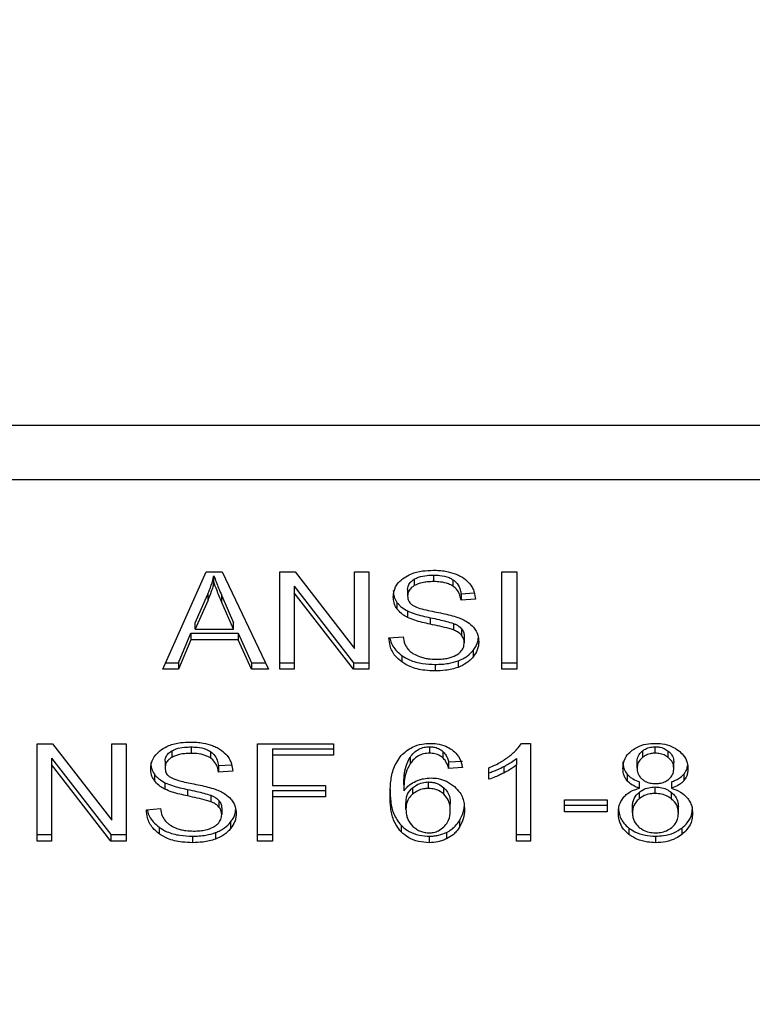
# Model space of a CAD drawing. Extents: x 0.4 to 10.6, y 0.4 to 8.1.
# Drawn here: x 8 to 8, y 6.6 to 6.7 of the extents above; entities that cross this region are included whole.
import ezdxf

# ---------------------------------------------------------------- set-up
doc = ezdxf.new("R2010")
doc.units = 0
doc.linetypes.add('SLD-SOLID', pattern=[0])
doc.layers.get('0').update_dxf_attribs({"linetype": 'CONTINUOUS'})
doc.styles.add('SLDTEXTSTYLE0', font='TXT', dxfattribs={"width": 0.75})
doc.dimstyles.new('SLDDIMSTYLE1', dxfattribs={"dimtxt": 0.125, "dimasz": 0.13, "dimexe": 0, "dimexo": 0.0625, "dimgap": 0.03125, "dimtad": 0, "dimtih": 1, "dimtoh": 1, "dimdec": 1, "dimlfac": 15, "dimrnd": 1e-09, "dimzin": 12, "dimtxsty": 'SLDTEXTSTYLE0', "dimsah": 1, "dimcen": 0.09, "dimazin": 3, "dimtfac": 1, "dimtdec": 1, "dimtofl": 0, "dimtmove": 0, "dimatfit": 3, "dimtolj": 1, "dimtzin": 12})

# ---------------------------------------------------------------- blocks, each defined once
blk = doc.blocks.new('_D_9')
at = {"color": 7, "linetype": 'SLD-SOLID'}
for p, q in [((6.79135, 6.909072), (6.79135, 7.571308)), ((8.912422, 5.972885), (8.912422, 7.571308)), ((6.79135, 7.446308), (7.571739, 7.446308)), ((8.912422, 7.446308), (7.895003, 7.446308))]:
    blk.add_line(p, q, dxfattribs=at)
for points in [[(6.79135, 7.446308), (6.92135, 7.426308), (6.92135, 7.466308)], [(8.912422, 7.446308), (8.782422, 7.466308), (8.782422, 7.426308)]]:
    blk.add_solid(points, dxfattribs=at)
at = {"color": 7, "linetype": 'SLD-SOLID', "insert": (7.571739, 7.508223), "char_height": 0.125, "attachment_point": 1, "style": 'SLDTEXTSTYLE0'}
blk.add_mtext('31.8', dxfattribs=at)

msp = doc.modelspace()

# ---------------------------------------------------------------- linework, layer by layer
at = {"color": 7, "linetype": 'SLD-SOLID'}
for p, q in [((8.022182, 6.63894), (7.975216, 6.63894)), ((7.975068, 6.635844), (8.02233, 6.635844)), ((7.986877, 6.624982), (7.989364, 6.630549)), ((7.989364, 6.630549), (7.990277, 6.630549)), ((7.990277, 6.630549), (7.992925, 6.624982)), ((7.993575, 6.630549), (7.99445, 6.630549)), ((7.993575, 6.624982), (7.993575, 6.630549)), ((7.99445, 6.630549), (7.997845, 6.626167)), ((7.997845, 6.630549), (7.998661, 6.630549)), ((7.997845, 6.626167), (7.997845, 6.630549)), ((7.998661, 6.630549), (7.998661, 6.624982)), ((8.002378, 6.63037), (8.002378, 6.629999)), ((8.006288, 6.630549), (8.007142, 6.630549)), ((8.006288, 6.624982), (8.006288, 6.630549)), ((8.007142, 6.630549), (8.007142, 6.624982)), ((7.989799, 6.629965), (7.989799, 6.630336)), ((8.001271, 6.630139), (8.001271, 6.629768)), ((8.003485, 6.630108), (8.003485, 6.629737)), ((7.988725, 6.627639), (7.989445, 6.629272)), ((7.989445, 6.629272), (7.989445, 6.628901)), ((7.994397, 6.629732), (7.997786, 6.625353)), ((7.994397, 6.629732), (7.994397, 6.629361)), ((7.997786, 6.624982), (7.994397, 6.629361)), ((7.994397, 6.629361), (7.994397, 6.624982)), ((8.00089, 6.629546), (8.00089, 6.629175)), ((8.003947, 6.629303), (8.004705, 6.629352)), ((8.003947, 6.629303), (8.003947, 6.628931)), ((7.989445, 6.628901), (7.988725, 6.627268)), ((7.990256, 6.629181), (7.990927, 6.627639)), ((7.990256, 6.62881), (7.990256, 6.629181)), ((7.990927, 6.627268), (7.990256, 6.62881)), ((8.000281, 6.628808), (8.000281, 6.628437)), ((8.004768, 6.628985), (8.003947, 6.628931)), ((8.000885, 6.628319), (8.000885, 6.627948)), ((7.988725, 6.627268), (7.988725, 6.627639)), ((7.990927, 6.627268), (7.990927, 6.627639)), ((8.002185, 6.627931), (8.002185, 6.62756)), ((8.003516, 6.6276), (8.003516, 6.627229)), ((7.987774, 6.625353), (7.988478, 6.627039)), ((7.988478, 6.627039), (7.991196, 6.627039)), ((7.988478, 6.627039), (7.988478, 6.626668)), ((7.988725, 6.627268), (7.990927, 6.627268)), ((7.991196, 6.627039), (7.991942, 6.625353)), ((7.991196, 6.627039), (7.991196, 6.626668)), ((8.003979, 6.627297), (8.003979, 6.626926)), ((7.988478, 6.626668), (7.987774, 6.624982)), ((7.991196, 6.626668), (7.988478, 6.626668)), ((7.991942, 6.624982), (7.991196, 6.626668)), ((7.999822, 6.626774), (8.000627, 6.626835)), ((8.004135, 6.626868), (8.004135, 6.626497)), ((8.004643, 6.62606), (8.004643, 6.625689)), ((7.987043, 6.625353), (7.987774, 6.625353)), ((7.987774, 6.625353), (7.987774, 6.624982)), ((7.991942, 6.625353), (7.992749, 6.625353)), ((7.991942, 6.625353), (7.991942, 6.624982)), ((7.993575, 6.625353), (7.994397, 6.625353)), ((7.997786, 6.625353), (7.998661, 6.625353)), ((7.997786, 6.625353), (7.997786, 6.624982)), ((8.000556, 6.625766), (8.000556, 6.625395)), ((8.003779, 6.625461), (8.003779, 6.625089)), ((8.006288, 6.625353), (8.007142, 6.625353)), ((7.987774, 6.624982), (7.986877, 6.624982)), ((7.992925, 6.624982), (7.991942, 6.624982)), ((7.994397, 6.624982), (7.993575, 6.624982)), ((7.998661, 6.624982), (7.997786, 6.624982)), ((8.002469, 6.625258), (8.002469, 6.624887)), ((8.007142, 6.624982), (8.006288, 6.624982)), ((7.979685, 6.620713), (7.980561, 6.620713)), ((7.979685, 6.615145), (7.979685, 6.620713)), ((7.980561, 6.620713), (7.983955, 6.61633)), ((7.983955, 6.620713), (7.984772, 6.620713)), ((7.983955, 6.61633), (7.983955, 6.620713)), ((7.984772, 6.620713), (7.984772, 6.615145)), ((7.987381, 6.620303), (7.987381, 6.619932)), ((7.988489, 6.620533), (7.988489, 6.620162)), ((7.989595, 6.620271), (7.989595, 6.6199)), ((7.992297, 6.620713), (7.996653, 6.620713)), ((7.992297, 6.615145), (7.992297, 6.620713)), ((7.993151, 6.620427), (7.996653, 6.620427)), ((7.993151, 6.620427), (7.993151, 6.620056)), ((7.996653, 6.620713), (7.996653, 6.620056)), ((8.002142, 6.620545), (8.002142, 6.620174)), ((8.002903, 6.620278), (8.002903, 6.619907)), ((8.007406, 6.620736), (8.007921, 6.620736)), ((8.007921, 6.620736), (8.007921, 6.615145)), ((8.014336, 6.620301), (8.014336, 6.61993)), ((8.01507, 6.620174), (8.01507, 6.620545)), ((8.015813, 6.619924), (8.015813, 6.620295)), ((7.980507, 6.619895), (7.983896, 6.615516)), ((7.980507, 6.619895), (7.980507, 6.619524)), ((7.987001, 6.619709), (7.987001, 6.619338)), ((7.993151, 6.620056), (7.993151, 6.618332)), ((7.996653, 6.620056), (7.993151, 6.620056)), ((8.001033, 6.619936), (8.001033, 6.619565)), ((8.003238, 6.619671), (8.004027, 6.619725)), ((8.003238, 6.619671), (8.003238, 6.6193)), ((8.007126, 6.619873), (8.007126, 6.619501)), ((8.014028, 6.619323), (8.014028, 6.619694)), ((8.016128, 6.619285), (8.016128, 6.619656)), ((7.983896, 6.615145), (7.980507, 6.619524)), ((7.980507, 6.619524), (7.980507, 6.615145)), ((7.990057, 6.619466), (7.990815, 6.619515)), ((7.990057, 6.619466), (7.990057, 6.619095)), ((7.990879, 6.619148), (7.990057, 6.619095)), ((8.004027, 6.619353), (8.003238, 6.6193)), ((8.005542, 6.618677), (8.005542, 6.619338)), ((8.006389, 6.619406), (8.006389, 6.619035)), ((8.007126, 6.615145), (8.007126, 6.619501)), ((7.986392, 6.618972), (7.986392, 6.618601)), ((8.002077, 6.618153), (8.002077, 6.618524)), ((8.01346, 6.618969), (8.01346, 6.618598)), ((8.014173, 6.618165), (8.014173, 6.618536)), ((8.015989, 6.618536), (8.015989, 6.618165)), ((8.016701, 6.61897), (8.016701, 6.618598)), ((7.986995, 6.618483), (7.986995, 6.618111)), ((7.988295, 6.618095), (7.988295, 6.617724)), ((7.993151, 6.618332), (7.99618, 6.618332)), ((7.993151, 6.618046), (7.99618, 6.618046)), ((7.993151, 6.618046), (7.993151, 6.617675)), ((7.99618, 6.618332), (7.99618, 6.617675)), ((8.00067, 6.618388), (8.00067, 6.618016)), ((8.001175, 6.618198), (8.001175, 6.617827)), ((8.002966, 6.617825), (8.002966, 6.618196)), ((8.015059, 6.617868), (8.015059, 6.61824)), ((7.989626, 6.617763), (7.989626, 6.617392)), ((7.990089, 6.617461), (7.990089, 6.61709)), ((7.99618, 6.617675), (7.993151, 6.617675)), ((7.993151, 6.617675), (7.993151, 6.615145)), ((8.009876, 6.617504), (8.012309, 6.617504)), ((8.009876, 6.616816), (8.009876, 6.617504)), ((8.012309, 6.617504), (8.012309, 6.616816)), ((8.014142, 6.617927), (8.014142, 6.617556)), ((8.015998, 6.617552), (8.015998, 6.617923)), ((7.985932, 6.616938), (7.986738, 6.616999)), ((7.990245, 6.617032), (7.990245, 6.616661)), ((8.000794, 6.616949), (8.000794, 6.61732)), ((8.003334, 6.616908), (8.003334, 6.617279)), ((8.009876, 6.617188), (8.012309, 6.617188)), ((8.012309, 6.616816), (8.009876, 6.616816)), ((8.013765, 6.616752), (8.013765, 6.617123)), ((8.016391, 6.616729), (8.016391, 6.6171)), ((8.003855, 6.616306), (8.003855, 6.615935)), ((7.986666, 6.615929), (7.986666, 6.615558)), ((7.990753, 6.616224), (7.990753, 6.615853)), ((8.000511, 6.616043), (8.000511, 6.615672)), ((8.013559, 6.615888), (8.013559, 6.615517)), ((8.016592, 6.615888), (8.016592, 6.615517)), ((7.979685, 6.615516), (7.980507, 6.615516)), ((7.980507, 6.615145), (7.979685, 6.615145)), ((7.983896, 6.615516), (7.984772, 6.615516)), ((7.983896, 6.615516), (7.983896, 6.615145)), ((7.984772, 6.615145), (7.983896, 6.615145)), ((7.98858, 6.615422), (7.98858, 6.61505)), ((7.989889, 6.615624), (7.989889, 6.615253)), ((7.992297, 6.615516), (7.993151, 6.615516)), ((7.993151, 6.615145), (7.992297, 6.615145)), ((8.002126, 6.615422), (8.002126, 6.61505)), ((8.003119, 6.615638), (8.003119, 6.615267)), ((8.007126, 6.615516), (8.007921, 6.615516)), ((8.007921, 6.615145), (8.007126, 6.615145)), ((8.015081, 6.615422), (8.015081, 6.61505))]:
    msp.add_line(p, q, dxfattribs=at)
for points, knots in [([(8.000686, 6.630219), (8.000813, 6.630295), (8.001121, 6.630479), (8.001709, 6.630625), (8.002149, 6.630641), (8.002351, 6.630648)], [0, 0, 0, 0, 0.2727388, 0.6647746, 1, 1, 1, 1]), ([(8.001271, 6.630139), (8.001351, 6.63018), (8.001571, 6.630289), (8.001961, 6.630359), (8.002254, 6.630367), (8.002378, 6.63037)], [0, 0, 0, 0, 0.251305, 0.682422, 1, 1, 1, 1]), ([(8.002351, 6.630648), (8.002471, 6.630646), (8.00271, 6.63064), (8.00314, 6.63059), (8.003429, 6.6305), (8.003607, 6.630445)], [0, 0, 0, 0, 0.276365, 0.552886, 1, 1, 1, 1]), ([(8.002378, 6.63037), (8.002496, 6.630367), (8.002799, 6.630358), (8.003194, 6.630274), (8.003412, 6.63015), (8.003485, 6.630108)], [0, 0, 0, 0, 0.298298, 0.764395, 1, 1, 1, 1]), ([(8.003607, 6.630445), (8.003696, 6.630409), (8.003873, 6.630336), (8.004178, 6.630155), (8.00434, 6.629982), (8.004446, 6.62987)], [0, 0, 0, 0, 0.259485, 0.519106, 1, 1, 1, 1]), ([(7.989445, 6.629272), (7.989482, 6.62936), (7.989557, 6.629535), (7.989682, 6.629889), (7.989752, 6.630157), (7.989799, 6.630336)], [0, 0, 0, 0, 0.251373, 0.50272, 1, 1, 1, 1]), ([(7.989799, 6.629965), (7.989776, 6.629874), (7.989731, 6.629694), (7.989623, 6.629337), (7.989516, 6.629075), (7.989445, 6.628901)], [0, 0, 0, 0, 0.251341, 0.502698, 1, 1, 1, 1]), ([(7.989799, 6.630336), (7.989841, 6.630216), (7.989924, 6.629976), (7.990079, 6.629592), (7.990193, 6.629327), (7.990256, 6.629181)], [0, 0, 0, 0, 0.308856, 0.617677, 1, 1, 1, 1]), ([(7.990256, 6.62881), (7.990205, 6.628928), (7.990103, 6.629164), (7.989946, 6.629548), (7.989851, 6.629816), (7.989799, 6.629965)], [0, 0, 0, 0, 0.308806, 0.617608, 1, 1, 1, 1]), ([(8.000069, 6.629114), (8.000076, 6.629226), (8.000096, 6.629506), (8.000293, 6.629902), (8.000568, 6.630123), (8.000686, 6.630219)], [0, 0, 0, 0, 0.277055, 0.688773, 1, 1, 1, 1]), ([(8.00089, 6.629546), (8.000895, 6.629604), (8.000905, 6.629744), (8.001019, 6.629961), (8.001186, 6.630079), (8.001271, 6.630139)], [0, 0, 0, 0, 0.260408, 0.624456, 1, 1, 1, 1]), ([(8.002378, 6.629999), (8.002257, 6.629996), (8.002036, 6.62999), (8.001647, 6.629936), (8.001416, 6.629833), (8.001271, 6.629768)], [0, 0, 0, 0, 0.309391, 0.566715, 1, 1, 1, 1]), ([(8.003485, 6.629737), (8.003402, 6.629783), (8.003194, 6.6299), (8.002803, 6.629985), (8.002511, 6.629995), (8.002378, 6.629999)], [0, 0, 0, 0, 0.264686, 0.665864, 1, 1, 1, 1]), ([(8.003485, 6.630108), (8.00357, 6.630038), (8.003779, 6.629866), (8.003902, 6.629574), (8.003935, 6.629373), (8.003947, 6.629303)], [0, 0, 0, 0, 0.310659, 0.761439, 1, 1, 1, 1]), ([(8.004446, 6.62987), (8.0045, 6.629794), (8.004607, 6.629642), (8.004728, 6.629344), (8.004753, 6.629122), (8.004768, 6.628985)], [0, 0, 0, 0, 0.276107, 0.552057, 1, 1, 1, 1]), ([(8.000069, 6.629485), (8.000071, 6.629422), (8.000077, 6.629297), (8.000129, 6.629065), (8.000222, 6.628908), (8.000281, 6.628808)], [0, 0, 0, 0, 0.26939, 0.538877, 1, 1, 1, 1]), ([(8.001271, 6.629768), (8.001211, 6.629728), (8.00107, 6.629633), (8.000918, 6.629428), (8.0009, 6.629262), (8.00089, 6.629175)], [0, 0, 0, 0, 0.260693, 0.611222, 1, 1, 1, 1]), ([(8.003947, 6.628931), (8.003931, 6.629022), (8.003904, 6.629184), (8.003787, 6.629449), (8.003637, 6.629631), (8.003503, 6.629724), (8.003485, 6.629737)], [0, 0, 0, 0, 0.3070776, 0.5506666, 0.9383639, 1, 1, 1, 1]), ([(8.000281, 6.628437), (8.000245, 6.628494), (8.000171, 6.628609), (8.000088, 6.628836), (8.000076, 6.629006), (8.000069, 6.629114)], [0, 0, 0, 0, 0.269664, 0.539252, 1, 1, 1, 1]), ([(8.000281, 6.628808), (8.00032, 6.628759), (8.000397, 6.628661), (8.000588, 6.628488), (8.000767, 6.628386), (8.000885, 6.628319)], [0, 0, 0, 0, 0.25641, 0.512813, 1, 1, 1, 1]), ([(8.00089, 6.629175), (8.000894, 6.629118), (8.000902, 6.628981), (8.000987, 6.628791), (8.001115, 6.62869), (8.001167, 6.628648)], [0, 0, 0, 0, 0.297742, 0.715036, 1, 1, 1, 1]), ([(8.000885, 6.627948), (8.000822, 6.627982), (8.000696, 6.62805), (8.000478, 6.628205), (8.000359, 6.628345), (8.000281, 6.628437)], [0, 0, 0, 0, 0.256339, 0.512731, 1, 1, 1, 1]), ([(8.000885, 6.628319), (8.001024, 6.628261), (8.001296, 6.628147), (8.00174, 6.62803), (8.002036, 6.627964), (8.002185, 6.627931)], [0, 0, 0, 0, 0.340824, 0.669592, 1, 1, 1, 1]), ([(8.001167, 6.628648), (8.00127, 6.628598), (8.00151, 6.62848), (8.001945, 6.628373), (8.002263, 6.628306), (8.002422, 6.628273)], [0, 0, 0, 0, 0.274067, 0.635278, 1, 1, 1, 1]), ([(8.002422, 6.628273), (8.002581, 6.628241), (8.002888, 6.62818), (8.00334, 6.628078), (8.003622, 6.627991), (8.003763, 6.627947)], [0, 0, 0, 0, 0.349648, 0.674089, 1, 1, 1, 1]), ([(8.002185, 6.62756), (8.002032, 6.627594), (8.001732, 6.627661), (8.001289, 6.627779), (8.00102, 6.627891), (8.000885, 6.627948)], [0, 0, 0, 0, 0.33875, 0.667259, 1, 1, 1, 1]), ([(8.002185, 6.627931), (8.002355, 6.627895), (8.002665, 6.627828), (8.003113, 6.627725), (8.003381, 6.627642), (8.003516, 6.6276)], [0, 0, 0, 0, 0.378095, 0.688484, 1, 1, 1, 1]), ([(8.003516, 6.627229), (8.003435, 6.627255), (8.003181, 6.627339), (8.002732, 6.627441), (8.002367, 6.627521), (8.002185, 6.62756)], [0, 0, 0, 0, 0.18953, 0.594323, 1, 1, 1, 1]), ([(8.003516, 6.6276), (8.003566, 6.627579), (8.003667, 6.627537), (8.003833, 6.627442), (8.003923, 6.627353), (8.003979, 6.627297)], [0, 0, 0, 0, 0.2750987, 0.5503616, 1, 1, 1, 1]), ([(8.003763, 6.627947), (8.003861, 6.627908), (8.004057, 6.627832), (8.004378, 6.627656), (8.004551, 6.627489), (8.004657, 6.627387)], [0, 0, 0, 0, 0.2778987, 0.5560344, 1, 1, 1, 1]), ([(8.003979, 6.626926), (8.003946, 6.626961), (8.003881, 6.62703), (8.003729, 6.627136), (8.003597, 6.627193), (8.003516, 6.627229)], [0, 0, 0, 0, 0.275535, 0.55087, 1, 1, 1, 1]), ([(8.003979, 6.627297), (8.004006, 6.627261), (8.00406, 6.627189), (8.004121, 6.627044), (8.004129, 6.626936), (8.004135, 6.626868)], [0, 0, 0, 0, 0.274424, 0.5488142, 1, 1, 1, 1]), ([(8.004657, 6.627387), (8.004712, 6.627315), (8.004822, 6.627173), (8.004937, 6.626893), (8.004952, 6.626685), (8.004962, 6.626558)], [0, 0, 0, 0, 0.280638, 0.561129, 1, 1, 1, 1]), ([(8.000556, 6.625395), (8.000422, 6.625507), (8.0001, 6.625779), (7.999867, 6.62627), (7.999835, 6.626625), (7.999822, 6.626774)], [0, 0, 0, 0, 0.291746, 0.701545, 1, 1, 1, 1]), ([(7.999873, 6.626778), (7.999876, 6.626756), (7.999907, 6.626509), (8.000111, 6.626138), (8.000436, 6.625866), (8.000556, 6.625766)], [0, 0, 0, 0, 0.059927, 0.654237, 1, 1, 1, 1]), ([(8.000627, 6.626835), (8.00065, 6.626696), (8.000692, 6.626445), (8.000848, 6.626218), (8.000917, 6.626117)], [0, 0, 0, 0, 0.554872, 1, 1, 1, 1]), ([(8.00371, 6.625813), (8.00378, 6.625863), (8.003944, 6.625979), (8.004106, 6.626217), (8.004125, 6.626404), (8.004135, 6.626497)], [0, 0, 0, 0, 0.272573, 0.637641, 1, 1, 1, 1]), ([(8.004135, 6.626497), (8.004132, 6.626538), (8.004128, 6.62662), (8.004089, 6.626767), (8.004021, 6.626865), (8.003979, 6.626926)], [0, 0, 0, 0, 0.274116, 0.548349, 1, 1, 1, 1]), ([(8.004643, 6.62606), (8.004695, 6.626131), (8.004798, 6.626273), (8.004909, 6.626508), (8.004925, 6.626672), (8.004934, 6.626757)], [0, 0, 0, 0, 0.326872, 0.653802, 1, 1, 1, 1]), ([(8.004962, 6.626558), (8.004958, 6.626478), (8.004949, 6.626318), (8.004868, 6.626019), (8.004731, 6.625818), (8.004643, 6.625689)], [0, 0, 0, 0, 0.264418, 0.528936, 1, 1, 1, 1]), ([(8.000917, 6.626117), (8.000963, 6.626071), (8.001055, 6.625977), (8.001269, 6.625831), (8.001454, 6.625754), (8.001571, 6.625705)], [0, 0, 0, 0, 0.2715604, 0.5430316, 1, 1, 1, 1]), ([(8.003779, 6.625461), (8.003872, 6.625499), (8.004058, 6.625575), (8.004368, 6.625767), (8.004535, 6.625945), (8.004643, 6.62606)], [0, 0, 0, 0, 0.2630259, 0.5260979, 1, 1, 1, 1]), ([(8.000556, 6.625766), (8.000699, 6.625677), (8.001043, 6.625464), (8.001717, 6.625286), (8.002226, 6.625267), (8.002469, 6.625258)], [0, 0, 0, 0, 0.271194, 0.651941, 1, 1, 1, 1]), ([(8.002469, 6.624887), (8.002269, 6.624893), (8.001773, 6.624909), (8.001086, 6.625069), (8.000709, 6.625301), (8.000556, 6.625395)], [0, 0, 0, 0, 0.287576, 0.711415, 1, 1, 1, 1]), ([(8.001571, 6.625705), (8.001652, 6.625678), (8.001813, 6.625625), (8.002134, 6.625565), (8.002376, 6.625557), (8.002529, 6.625551)], [0, 0, 0, 0, 0.269201, 0.538268, 1, 1, 1, 1]), ([(8.002469, 6.625258), (8.002597, 6.625261), (8.002853, 6.625266), (8.003301, 6.625316), (8.003599, 6.625406), (8.003779, 6.625461)], [0, 0, 0, 0, 0.283488, 0.567173, 1, 1, 1, 1]), ([(8.002529, 6.625551), (8.002655, 6.625554), (8.002885, 6.62556), (8.003274, 6.625622), (8.003546, 6.625715), (8.003692, 6.625802), (8.00371, 6.625813)], [0, 0, 0, 0, 0.300566, 0.545566, 0.942521, 1, 1, 1, 1]), ([(8.004643, 6.625689), (8.004586, 6.625624), (8.004472, 6.625496), (8.0042, 6.625277), (8.003944, 6.625163), (8.003779, 6.625089)], [0, 0, 0, 0, 0.262849, 0.525883, 1, 1, 1, 1]), ([(8.003779, 6.625089), (8.003662, 6.625052), (8.003429, 6.624976), (8.002987, 6.624902), (8.002664, 6.624893), (8.002469, 6.624887)], [0, 0, 0, 0, 0.284055, 0.567858, 1, 1, 1, 1]), ([(7.986797, 6.620383), (7.986932, 6.620463), (7.987254, 6.620654), (7.987846, 6.620791), (7.988275, 6.620805), (7.988462, 6.620812)], [0, 0, 0, 0, 0.291322, 0.690139, 1, 1, 1, 1]), ([(7.988462, 6.620812), (7.988581, 6.620809), (7.988821, 6.620804), (7.989251, 6.620753), (7.989539, 6.620664), (7.989717, 6.620609)], [0, 0, 0, 0, 0.276365, 0.552884, 1, 1, 1, 1]), ([(7.986179, 6.619277), (7.986187, 6.61939), (7.986206, 6.619669), (7.986404, 6.620065), (7.986678, 6.620287), (7.986797, 6.620383)], [0, 0, 0, 0, 0.277059, 0.688762, 1, 1, 1, 1]), ([(7.987001, 6.619709), (7.987005, 6.61977), (7.987016, 6.619912), (7.987134, 6.620129), (7.987298, 6.620244), (7.987381, 6.620303)], [0, 0, 0, 0, 0.272734, 0.633948, 1, 1, 1, 1]), ([(7.987381, 6.620303), (7.987462, 6.620343), (7.987681, 6.620453), (7.988072, 6.620522), (7.988364, 6.62053), (7.988489, 6.620533)], [0, 0, 0, 0, 0.251296, 0.682417, 1, 1, 1, 1]), ([(7.988489, 6.620533), (7.988607, 6.62053), (7.98891, 6.620522), (7.989305, 6.620438), (7.989522, 6.620313), (7.989595, 6.620271)], [0, 0, 0, 0, 0.298299, 0.764406, 1, 1, 1, 1]), ([(7.989595, 6.620271), (7.989663, 6.620218), (7.989845, 6.620076), (7.989999, 6.619792), (7.990038, 6.61957), (7.990057, 6.619466)], [0, 0, 0, 0, 0.2433667, 0.6456931, 1, 1, 1, 1]), ([(7.989717, 6.620609), (7.989806, 6.620573), (7.989983, 6.6205), (7.990288, 6.620319), (7.990451, 6.620146), (7.990556, 6.620033)], [0, 0, 0, 0, 0.259481, 0.519103, 1, 1, 1, 1]), ([(8.000527, 6.620048), (8.000721, 6.62022), (8.001042, 6.620505), (8.001669, 6.62071), (8.00203, 6.620728), (8.00219, 6.620736)], [0, 0, 0, 0, 0.461317, 0.760032, 1, 1, 1, 1]), ([(8.001033, 6.619936), (8.001098, 6.620023), (8.00123, 6.620197), (8.001502, 6.620401), (8.001822, 6.620526), (8.002038, 6.620539), (8.002142, 6.620545)], [0, 0, 0, 0, 0.281112, 0.563892, 0.791715, 1, 1, 1, 1]), ([(8.002142, 6.620545), (8.00222, 6.620541), (8.0024, 6.620532), (8.002674, 6.620443), (8.002824, 6.620335), (8.002903, 6.620278)], [0, 0, 0, 0, 0.2675835, 0.6158419, 1, 1, 1, 1]), ([(8.00219, 6.620736), (8.002313, 6.620731), (8.002621, 6.620719), (8.003061, 6.620603), (8.003311, 6.620448), (8.003422, 6.62038)], [0, 0, 0, 0, 0.270148, 0.677866, 1, 1, 1, 1]), ([(8.002903, 6.620278), (8.002962, 6.620217), (8.003078, 6.620096), (8.003173, 6.619885), (8.003216, 6.619743), (8.003238, 6.619671)], [0, 0, 0, 0, 0.335148, 0.664954, 1, 1, 1, 1]), ([(8.003422, 6.62038), (8.003525, 6.620292), (8.003795, 6.620061), (8.003958, 6.619691), (8.004011, 6.619432), (8.004027, 6.619353)], [0, 0, 0, 0, 0.302547, 0.789881, 1, 1, 1, 1]), ([(8.006698, 6.619987), (8.006779, 6.620052), (8.006941, 6.620182), (8.007194, 6.620426), (8.007327, 6.62062), (8.007406, 6.620736)], [0, 0, 0, 0, 0.287567, 0.575218, 1, 1, 1, 1]), ([(8.013217, 6.619304), (8.013224, 6.61941), (8.01324, 6.619683), (8.013411, 6.620051), (8.013651, 6.620259), (8.013742, 6.620338)], [0, 0, 0, 0, 0.282565, 0.730212, 1, 1, 1, 1]), ([(8.013742, 6.620338), (8.01384, 6.620404), (8.014074, 6.620561), (8.014537, 6.620711), (8.014897, 6.620728), (8.01507, 6.620736)], [0, 0, 0, 0, 0.273463, 0.65063, 1, 1, 1, 1]), ([(8.014028, 6.619694), (8.014032, 6.619755), (8.014042, 6.619915), (8.014144, 6.62013), (8.014284, 6.620255), (8.014336, 6.620301)], [0, 0, 0, 0, 0.2780672, 0.730609, 1, 1, 1, 1]), ([(8.014336, 6.620301), (8.014389, 6.620339), (8.014519, 6.620432), (8.014773, 6.620527), (8.014976, 6.620539), (8.01507, 6.620545)], [0, 0, 0, 0, 0.274692, 0.661964, 1, 1, 1, 1]), ([(8.01507, 6.620736), (8.015204, 6.620731), (8.015528, 6.620718), (8.016007, 6.620588), (8.016274, 6.620412), (8.016401, 6.620329)], [0, 0, 0, 0, 0.269024, 0.653567, 1, 1, 1, 1]), ([(8.01507, 6.620545), (8.015148, 6.620541), (8.015327, 6.620532), (8.015593, 6.620448), (8.015739, 6.620346), (8.015813, 6.620295)], [0, 0, 0, 0, 0.27485, 0.635947, 1, 1, 1, 1]), ([(8.015813, 6.620295), (8.01587, 6.620243), (8.016013, 6.620113), (8.016114, 6.619887), (8.016124, 6.619722), (8.016128, 6.619656)], [0, 0, 0, 0, 0.286555, 0.711884, 1, 1, 1, 1]), ([(8.016401, 6.620329), (8.016496, 6.620245), (8.016732, 6.620038), (8.016912, 6.619668), (8.016931, 6.619396), (8.016939, 6.619281)], [0, 0, 0, 0, 0.282045, 0.6982843, 1, 1, 1, 1]), ([(7.986179, 6.619649), (7.986182, 6.619586), (7.986187, 6.61946), (7.986239, 6.619229), (7.986333, 6.619071), (7.986392, 6.618972)], [0, 0, 0, 0, 0.269397, 0.538891, 1, 1, 1, 1]), ([(7.987381, 6.619932), (7.987321, 6.619891), (7.98718, 6.619797), (7.987028, 6.619592), (7.98701, 6.619426), (7.987001, 6.619338)], [0, 0, 0, 0, 0.260688, 0.611185, 1, 1, 1, 1]), ([(7.988489, 6.620162), (7.988368, 6.620159), (7.988146, 6.620153), (7.987757, 6.620099), (7.987526, 6.619996), (7.987381, 6.619932)], [0, 0, 0, 0, 0.30939, 0.566716, 1, 1, 1, 1]), ([(7.989595, 6.6199), (7.9895, 6.619952), (7.989272, 6.620078), (7.988876, 6.620152), (7.988599, 6.620159), (7.988489, 6.620162)], [0, 0, 0, 0, 0.300713, 0.721829, 1, 1, 1, 1]), ([(7.990057, 6.619095), (7.990042, 6.619185), (7.990015, 6.619347), (7.989898, 6.619613), (7.989748, 6.619795), (7.989613, 6.619888), (7.989595, 6.6199)], [0, 0, 0, 0, 0.307099, 0.550687, 0.938364, 1, 1, 1, 1]), ([(7.990556, 6.620033), (7.99061, 6.619957), (7.990717, 6.619805), (7.990838, 6.619508), (7.990863, 6.619286), (7.990879, 6.619148)], [0, 0, 0, 0, 0.276106, 0.552036, 1, 1, 1, 1]), ([(7.999881, 6.617751), (7.99989, 6.618019), (7.999908, 6.618541), (8.000045, 6.619334), (8.000364, 6.619806), (8.000527, 6.620048)], [0, 0, 0, 0, 0.340847, 0.663286, 1, 1, 1, 1]), ([(8.00067, 6.618388), (8.000675, 6.618559), (8.000686, 6.618905), (8.000769, 6.619432), (8.000944, 6.619767), (8.001033, 6.619936)], [0, 0, 0, 0, 0.3246958, 0.6579193, 1, 1, 1, 1]), ([(8.002142, 6.620174), (8.002028, 6.620166), (8.001801, 6.620151), (8.001462, 6.620009), (8.001209, 6.619802), (8.001084, 6.619634), (8.001033, 6.619565)], [0, 0, 0, 0, 0.228609, 0.45736, 0.776474, 1, 1, 1, 1]), ([(8.002903, 6.619907), (8.00285, 6.619947), (8.002719, 6.620045), (8.002459, 6.620153), (8.002244, 6.620167), (8.002142, 6.620174)], [0, 0, 0, 0, 0.266679, 0.652056, 1, 1, 1, 1]), ([(8.003238, 6.6193), (8.003216, 6.619371), (8.003174, 6.619512), (8.003079, 6.619723), (8.002962, 6.619845), (8.002903, 6.619907)], [0, 0, 0, 0, 0.331039, 0.659602, 1, 1, 1, 1]), ([(8.005542, 6.619338), (8.005649, 6.619384), (8.005864, 6.619475), (8.006264, 6.619681), (8.006525, 6.619865), (8.006698, 6.619987)], [0, 0, 0, 0, 0.253584, 0.50716, 1, 1, 1, 1]), ([(8.006389, 6.619406), (8.006465, 6.619447), (8.006618, 6.619528), (8.006871, 6.619678), (8.007031, 6.6198), (8.007126, 6.619873)], [0, 0, 0, 0, 0.288007, 0.5760436, 1, 1, 1, 1]), ([(8.013217, 6.619675), (8.01322, 6.619605), (8.013227, 6.619464), (8.013286, 6.619221), (8.013395, 6.619063), (8.01346, 6.618969)], [0, 0, 0, 0, 0.287513, 0.575278, 1, 1, 1, 1]), ([(8.014336, 6.61993), (8.014282, 6.619882), (8.014147, 6.61976), (8.014043, 6.619546), (8.014033, 6.619388), (8.014028, 6.619323)], [0, 0, 0, 0, 0.27866, 0.702085, 1, 1, 1, 1]), ([(8.01507, 6.620174), (8.014993, 6.62017), (8.014815, 6.620161), (8.014552, 6.620079), (8.014407, 6.619979), (8.014336, 6.61993)], [0, 0, 0, 0, 0.275304, 0.64165, 1, 1, 1, 1]), ([(8.015813, 6.619924), (8.015757, 6.619964), (8.015624, 6.620058), (8.015367, 6.620156), (8.015164, 6.620168), (8.01507, 6.620174)], [0, 0, 0, 0, 0.281252, 0.66791, 1, 1, 1, 1]), ([(8.016128, 6.619285), (8.016124, 6.619351), (8.016113, 6.619522), (8.016008, 6.619748), (8.015864, 6.619878), (8.015813, 6.619924)], [0, 0, 0, 0, 0.285536, 0.746375, 1, 1, 1, 1]), ([(7.986392, 6.618601), (7.986355, 6.618658), (7.986281, 6.618772), (7.986198, 6.618999), (7.986186, 6.61917), (7.986179, 6.619277)], [0, 0, 0, 0, 0.2696825, 0.5392362, 1, 1, 1, 1]), ([(7.987001, 6.619338), (7.987004, 6.619283), (7.987012, 6.619147), (7.987095, 6.618957), (7.987225, 6.618854), (7.987277, 6.618812)], [0, 0, 0, 0, 0.28652, 0.711045, 1, 1, 1, 1]), ([(8.001033, 6.619565), (8.000947, 6.619403), (8.000774, 6.619076), (8.000687, 6.618549), (8.000676, 6.618195), (8.00067, 6.618016)], [0, 0, 0, 0, 0.327399, 0.661564, 1, 1, 1, 1]), ([(8.005542, 6.619049), (8.005629, 6.619078), (8.005803, 6.619136), (8.006086, 6.619255), (8.006277, 6.61935), (8.006389, 6.619406)], [0, 0, 0, 0, 0.291966, 0.58379, 1, 1, 1, 1]), ([(8.007126, 6.619501), (8.007062, 6.619452), (8.006934, 6.619352), (8.006688, 6.619196), (8.006501, 6.619095), (8.006389, 6.619035)], [0, 0, 0, 0, 0.288237, 0.57632, 1, 1, 1, 1]), ([(8.01346, 6.618598), (8.013414, 6.618661), (8.013321, 6.618786), (8.013234, 6.619026), (8.013224, 6.6192), (8.013217, 6.619304)], [0, 0, 0, 0, 0.288437, 0.57642, 1, 1, 1, 1]), ([(8.014028, 6.619323), (8.014032, 6.619255), (8.014041, 6.619075), (8.014139, 6.618843), (8.014283, 6.618713), (8.01433, 6.618671)], [0, 0, 0, 0, 0.293648, 0.769447, 1, 1, 1, 1]), ([(8.015822, 6.618666), (8.015878, 6.618717), (8.016016, 6.618841), (8.016114, 6.619061), (8.016124, 6.61922), (8.016128, 6.619285)], [0, 0, 0, 0, 0.2870712, 0.706512, 1, 1, 1, 1]), ([(8.016701, 6.61897), (8.016745, 6.61903), (8.016833, 6.61915), (8.016903, 6.61932), (8.016912, 6.619427), (8.016916, 6.619467)], [0, 0, 0, 0, 0.387346, 0.774236, 1, 1, 1, 1]), ([(8.016939, 6.619281), (8.016936, 6.619214), (8.01693, 6.619079), (8.01687, 6.618843), (8.016764, 6.61869), (8.016701, 6.618598)], [0, 0, 0, 0, 0.285, 0.5702492, 1, 1, 1, 1]), ([(7.986392, 6.618972), (7.98643, 6.618923), (7.986508, 6.618825), (7.986698, 6.618652), (7.986878, 6.61855), (7.986995, 6.618483)], [0, 0, 0, 0, 0.256405, 0.512802, 1, 1, 1, 1]), ([(7.986995, 6.618111), (7.986932, 6.618145), (7.986806, 6.618213), (7.986588, 6.618369), (7.986469, 6.618509), (7.986392, 6.618601)], [0, 0, 0, 0, 0.256325, 0.512722, 1, 1, 1, 1]), ([(7.987277, 6.618812), (7.987424, 6.618745), (7.987689, 6.618624), (7.988124, 6.618521), (7.988396, 6.618465), (7.988533, 6.618437)], [0, 0, 0, 0, 0.379338, 0.688881, 1, 1, 1, 1]), ([(8.00067, 6.618016), (8.000719, 6.618076), (8.000815, 6.618196), (8.001031, 6.618393), (8.001233, 6.618502), (8.001357, 6.618568)], [0, 0, 0, 0, 0.2786253, 0.5574857, 1, 1, 1, 1]), ([(8.001175, 6.618198), (8.001243, 6.61825), (8.001402, 6.61837), (8.001712, 6.6185), (8.001961, 6.618517), (8.002077, 6.618524)], [0, 0, 0, 0, 0.288546, 0.667249, 1, 1, 1, 1]), ([(8.001357, 6.618568), (8.001427, 6.618597), (8.001568, 6.618656), (8.001859, 6.618736), (8.002087, 6.618749), (8.002233, 6.618757)], [0, 0, 0, 0, 0.264461, 0.529112, 1, 1, 1, 1]), ([(8.002077, 6.618524), (8.002165, 6.61852), (8.002366, 6.618511), (8.002691, 6.618408), (8.002867, 6.618272), (8.002966, 6.618196)], [0, 0, 0, 0, 0.252789, 0.581105, 1, 1, 1, 1]), ([(8.002233, 6.618757), (8.00237, 6.61875), (8.002681, 6.618733), (8.003164, 6.618569), (8.003427, 6.618371), (8.003571, 6.618263)], [0, 0, 0, 0, 0.262542, 0.598911, 1, 1, 1, 1]), ([(8.006389, 6.619035), (8.006311, 6.618996), (8.006154, 6.618917), (8.005876, 6.618792), (8.005665, 6.61872), (8.005542, 6.618677)], [0, 0, 0, 0, 0.291755, 0.583551, 1, 1, 1, 1]), ([(8.01346, 6.618969), (8.013509, 6.618918), (8.013605, 6.618818), (8.013838, 6.618662), (8.014042, 6.618585), (8.014173, 6.618536)], [0, 0, 0, 0, 0.275312, 0.53625, 1, 1, 1, 1]), ([(8.014173, 6.618165), (8.014095, 6.618192), (8.013939, 6.618248), (8.013681, 6.618383), (8.013545, 6.618516), (8.01346, 6.618598)], [0, 0, 0, 0, 0.274908, 0.55007, 1, 1, 1, 1]), ([(8.01433, 6.618671), (8.014384, 6.618632), (8.014514, 6.618541), (8.014774, 6.618447), (8.014981, 6.618436), (8.015081, 6.61843)], [0, 0, 0, 0, 0.270627, 0.647066, 1, 1, 1, 1]), ([(8.015081, 6.61843), (8.015157, 6.618434), (8.015337, 6.618441), (8.015603, 6.618518), (8.01575, 6.618617), (8.015822, 6.618666)], [0, 0, 0, 0, 0.273962, 0.644144, 1, 1, 1, 1]), ([(8.015989, 6.618536), (8.016066, 6.618564), (8.016223, 6.618619), (8.01648, 6.618755), (8.016616, 6.618887), (8.016701, 6.61897)], [0, 0, 0, 0, 0.274944, 0.550181, 1, 1, 1, 1]), ([(8.016701, 6.618598), (8.016652, 6.618547), (8.016556, 6.618447), (8.016323, 6.618291), (8.016119, 6.618214), (8.015989, 6.618165)], [0, 0, 0, 0, 0.275397, 0.534859, 1, 1, 1, 1]), ([(7.986995, 6.618483), (7.987134, 6.618425), (7.987407, 6.618311), (7.98785, 6.618194), (7.988146, 6.618128), (7.988295, 6.618095)], [0, 0, 0, 0, 0.340824, 0.669585, 1, 1, 1, 1]), ([(7.988295, 6.617724), (7.988143, 6.617758), (7.987843, 6.617824), (7.987399, 6.617942), (7.987131, 6.618055), (7.986995, 6.618111)], [0, 0, 0, 0, 0.338747, 0.6672531, 1, 1, 1, 1]), ([(7.988295, 6.618095), (7.988465, 6.618058), (7.988775, 6.617991), (7.989224, 6.617889), (7.989492, 6.617805), (7.989626, 6.617763)], [0, 0, 0, 0, 0.378089, 0.688477, 1, 1, 1, 1]), ([(7.988533, 6.618437), (7.988692, 6.618405), (7.988998, 6.618343), (7.98945, 6.618242), (7.989732, 6.618154), (7.989873, 6.61811)], [0, 0, 0, 0, 0.349642, 0.674082, 1, 1, 1, 1]), ([(7.989873, 6.61811), (7.989971, 6.618072), (7.990167, 6.617995), (7.990489, 6.61782), (7.990662, 6.617653), (7.990768, 6.61755)], [0, 0, 0, 0, 0.277883, 0.556015, 1, 1, 1, 1]), ([(7.999881, 6.618122), (7.99989, 6.617879), (7.999907, 6.617405), (8.000044, 6.616685), (8.000353, 6.61626), (8.000511, 6.616043)], [0, 0, 0, 0, 0.339139, 0.661441, 1, 1, 1, 1]), ([(8.000794, 6.61732), (8.000799, 6.617413), (8.000807, 6.617583), (8.000896, 6.617892), (8.001066, 6.618078), (8.001175, 6.618198)], [0, 0, 0, 0, 0.296495, 0.546802, 1, 1, 1, 1]), ([(8.002077, 6.618153), (8.001985, 6.618148), (8.001773, 6.618137), (8.001448, 6.618028), (8.00127, 6.617897), (8.001175, 6.617827)], [0, 0, 0, 0, 0.265493, 0.607484, 1, 1, 1, 1]), ([(8.002966, 6.617825), (8.002905, 6.617874), (8.002762, 6.61799), (8.00246, 6.618126), (8.002205, 6.618144), (8.002077, 6.618153)], [0, 0, 0, 0, 0.266995, 0.632531, 1, 1, 1, 1]), ([(8.002966, 6.618196), (8.003043, 6.618112), (8.003243, 6.617894), (8.003324, 6.617566), (8.003332, 6.617343), (8.003334, 6.617279)], [0, 0, 0, 0, 0.309071, 0.800252, 1, 1, 1, 1]), ([(8.003571, 6.618263), (8.003682, 6.61815), (8.003969, 6.617859), (8.004125, 6.617391), (8.00414, 6.617063), (8.004145, 6.616949)], [0, 0, 0, 0, 0.295271, 0.756249, 1, 1, 1, 1]), ([(8.013275, 6.617671), (8.013333, 6.61773), (8.013494, 6.617892), (8.013807, 6.618066), (8.014073, 6.618138), (8.014173, 6.618165)], [0, 0, 0, 0, 0.263465, 0.723972, 1, 1, 1, 1]), ([(8.014142, 6.617927), (8.014207, 6.617975), (8.014363, 6.618091), (8.014678, 6.618216), (8.014935, 6.618232), (8.015059, 6.61824)], [0, 0, 0, 0, 0.2680214, 0.6461479, 1, 1, 1, 1]), ([(8.015059, 6.61824), (8.015156, 6.618235), (8.015381, 6.618225), (8.015718, 6.61812), (8.015903, 6.61799), (8.015998, 6.617923)], [0, 0, 0, 0, 0.27101, 0.6285186, 1, 1, 1, 1]), ([(8.015989, 6.618165), (8.016172, 6.618102), (8.016532, 6.617978), (8.016769, 6.617749), (8.016885, 6.617637)], [0, 0, 0, 0, 0.507368, 1, 1, 1, 1]), ([(7.989626, 6.617392), (7.989545, 6.617419), (7.989291, 6.617502), (7.988842, 6.617605), (7.988478, 6.617684), (7.988295, 6.617724)], [0, 0, 0, 0, 0.189526, 0.594321, 1, 1, 1, 1]), ([(7.989626, 6.617763), (7.989676, 6.617742), (7.989777, 6.617701), (7.989944, 6.617605), (7.990033, 6.617516), (7.990089, 6.617461)], [0, 0, 0, 0, 0.2750729, 0.5503325, 1, 1, 1, 1]), ([(7.990089, 6.61709), (7.990057, 6.617124), (7.989992, 6.617193), (7.989839, 6.6173), (7.989708, 6.617357), (7.989626, 6.617392)], [0, 0, 0, 0, 0.275517, 0.550869, 1, 1, 1, 1]), ([(7.990089, 6.617461), (7.990116, 6.617425), (7.99017, 6.617352), (7.990231, 6.617208), (7.99024, 6.617099), (7.990245, 6.617032)], [0, 0, 0, 0, 0.274444, 0.548771, 1, 1, 1, 1]), ([(7.990768, 6.61755), (7.990823, 6.617479), (7.990932, 6.617336), (7.991048, 6.617056), (7.991063, 6.616848), (7.991072, 6.616721)], [0, 0, 0, 0, 0.280607, 0.561119, 1, 1, 1, 1]), ([(8.000511, 6.615672), (8.00035, 6.615895), (8.000039, 6.616326), (7.999906, 6.617046), (7.999889, 6.617514), (7.999881, 6.617751)], [0, 0, 0, 0, 0.346318, 0.670093, 1, 1, 1, 1]), ([(8.001175, 6.617827), (8.001099, 6.61775), (8.000907, 6.617557), (8.000807, 6.617244), (8.000797, 6.617026), (8.000794, 6.616949)], [0, 0, 0, 0, 0.298532, 0.751651, 1, 1, 1, 1]), ([(8.003334, 6.616908), (8.003329, 6.617006), (8.00332, 6.617191), (8.003234, 6.617512), (8.003068, 6.617706), (8.002966, 6.617825)], [0, 0, 0, 0, 0.30635, 0.572524, 1, 1, 1, 1]), ([(8.012954, 6.616752), (8.012958, 6.616845), (8.012967, 6.617031), (8.013045, 6.617349), (8.01319, 6.617552), (8.013275, 6.617671)], [0, 0, 0, 0, 0.291855, 0.584008, 1, 1, 1, 1]), ([(8.013765, 6.617123), (8.01377, 6.617205), (8.013782, 6.617425), (8.013908, 6.61771), (8.014085, 6.617874), (8.014142, 6.617927)], [0, 0, 0, 0, 0.284483, 0.767929, 1, 1, 1, 1]), ([(8.014142, 6.617556), (8.014073, 6.61749), (8.013897, 6.617322), (8.013781, 6.617037), (8.013769, 6.616832), (8.013765, 6.616752)], [0, 0, 0, 0, 0.285672, 0.722695, 1, 1, 1, 1]), ([(8.015059, 6.617868), (8.014965, 6.617864), (8.014747, 6.617854), (8.014417, 6.617752), (8.014235, 6.617623), (8.014142, 6.617556)], [0, 0, 0, 0, 0.26862, 0.623252, 1, 1, 1, 1]), ([(8.015998, 6.617552), (8.01593, 6.617601), (8.015768, 6.617719), (8.015445, 6.617845), (8.015184, 6.617861), (8.015059, 6.617868)], [0, 0, 0, 0, 0.270357, 0.6528688, 1, 1, 1, 1]), ([(8.015998, 6.617923), (8.016072, 6.617854), (8.016255, 6.617683), (8.016375, 6.617391), (8.016387, 6.617182), (8.016391, 6.6171)], [0, 0, 0, 0, 0.2914682, 0.7233683, 1, 1, 1, 1]), ([(8.016391, 6.616729), (8.016386, 6.616815), (8.016373, 6.617039), (8.016241, 6.61733), (8.016059, 6.617496), (8.015998, 6.617552)], [0, 0, 0, 0, 0.2901648, 0.7614702, 1, 1, 1, 1]), ([(8.016885, 6.617637), (8.016946, 6.617556), (8.017066, 6.617396), (8.017179, 6.617089), (8.017194, 6.616866), (8.017202, 6.616733)], [0, 0, 0, 0, 0.288738, 0.577122, 1, 1, 1, 1]), ([(7.986666, 6.615558), (7.986537, 6.615667), (7.986221, 6.615931), (7.98598, 6.61642), (7.985947, 6.616781), (7.985932, 6.616938)], [0, 0, 0, 0, 0.281035, 0.68682, 1, 1, 1, 1]), ([(7.985983, 6.616942), (7.985986, 6.616919), (7.986018, 6.616672), (7.986221, 6.616302), (7.986547, 6.61603), (7.986666, 6.615929)], [0, 0, 0, 0, 0.059943, 0.654242, 1, 1, 1, 1]), ([(7.986738, 6.616999), (7.986761, 6.616859), (7.986803, 6.616609), (7.986958, 6.616382), (7.987028, 6.616281)], [0, 0, 0, 0, 0.5548605, 1, 1, 1, 1]), ([(7.990245, 6.616661), (7.990243, 6.616702), (7.990239, 6.616783), (7.990199, 6.616931), (7.990131, 6.617029), (7.990089, 6.61709)], [0, 0, 0, 0, 0.2740571, 0.5483385, 1, 1, 1, 1]), ([(7.990753, 6.616224), (7.990805, 6.616295), (7.990909, 6.616437), (7.991019, 6.616671), (7.991036, 6.616836), (7.991044, 6.616921)], [0, 0, 0, 0, 0.326872, 0.653802, 1, 1, 1, 1]), ([(8.000794, 6.616949), (8.000799, 6.616849), (8.000809, 6.616656), (8.000905, 6.616316), (8.001085, 6.616107), (8.001197, 6.615977)], [0, 0, 0, 0, 0.294013, 0.560499, 1, 1, 1, 1]), ([(8.002965, 6.615957), (8.003041, 6.616044), (8.003245, 6.616276), (8.003325, 6.616614), (8.003332, 6.616846), (8.003334, 6.616908)], [0, 0, 0, 0, 0.305051, 0.813676, 1, 1, 1, 1]), ([(8.003855, 6.616306), (8.00394, 6.616465), (8.004114, 6.616792), (8.004135, 6.617141), (8.004145, 6.61732)], [0, 0, 0, 0, 0.485704, 1, 1, 1, 1]), ([(8.004145, 6.616949), (8.004135, 6.61677), (8.004114, 6.616421), (8.00394, 6.616094), (8.003855, 6.615935)], [0, 0, 0, 0, 0.514305, 1, 1, 1, 1]), ([(8.012954, 6.617123), (8.012961, 6.616996), (8.012981, 6.616664), (8.013178, 6.616224), (8.013459, 6.615976), (8.013559, 6.615888)], [0, 0, 0, 0, 0.286784, 0.747261, 1, 1, 1, 1]), ([(8.016592, 6.615888), (8.016702, 6.615986), (8.016975, 6.616228), (8.017173, 6.616659), (8.017194, 6.616973), (8.017202, 6.617104)], [0, 0, 0, 0, 0.285081, 0.701207, 1, 1, 1, 1]), ([(7.987028, 6.616281), (7.987073, 6.616234), (7.987165, 6.616141), (7.987379, 6.615995), (7.987565, 6.615917), (7.987681, 6.615868)], [0, 0, 0, 0, 0.2715802, 0.5430238, 1, 1, 1, 1]), ([(7.989821, 6.615977), (7.98989, 6.616027), (7.990054, 6.616142), (7.990216, 6.616381), (7.990235, 6.616568), (7.990245, 6.616661)], [0, 0, 0, 0, 0.272593, 0.6376271, 1, 1, 1, 1]), ([(7.991072, 6.616721), (7.991068, 6.616641), (7.99106, 6.616482), (7.990978, 6.616183), (7.990841, 6.615981), (7.990753, 6.615853)], [0, 0, 0, 0, 0.264394, 0.528941, 1, 1, 1, 1]), ([(8.003119, 6.615638), (8.003213, 6.61569), (8.003398, 6.615791), (8.003651, 6.616018), (8.003779, 6.616199), (8.003855, 6.616306)], [0, 0, 0, 0, 0.2932738, 0.5786255, 1, 1, 1, 1]), ([(8.013559, 6.615517), (8.013448, 6.615617), (8.013173, 6.615863), (8.012982, 6.616301), (8.012962, 6.616619), (8.012954, 6.616752)], [0, 0, 0, 0, 0.285166, 0.700583, 1, 1, 1, 1]), ([(8.013765, 6.616752), (8.01377, 6.616666), (8.013783, 6.616438), (8.013911, 6.616145), (8.014093, 6.615978), (8.014152, 6.615924)], [0, 0, 0, 0, 0.289292, 0.7717163, 1, 1, 1, 1]), ([(8.01601, 6.615916), (8.016081, 6.615983), (8.016259, 6.616149), (8.016375, 6.616438), (8.016387, 6.616646), (8.016391, 6.616729)], [0, 0, 0, 0, 0.285874, 0.712752, 1, 1, 1, 1]), ([(8.017202, 6.616733), (8.017195, 6.616608), (8.017174, 6.616285), (8.016974, 6.615853), (8.016694, 6.615607), (8.016592, 6.615517)], [0, 0, 0, 0, 0.284003, 0.737286, 1, 1, 1, 1]), ([(7.986666, 6.615929), (7.986809, 6.615841), (7.987153, 6.615627), (7.987828, 6.61545), (7.988337, 6.615431), (7.98858, 6.615422)], [0, 0, 0, 0, 0.271188, 0.651938, 1, 1, 1, 1]), ([(7.987681, 6.615868), (7.987762, 6.615842), (7.987923, 6.615789), (7.988245, 6.615729), (7.988486, 6.61572), (7.988639, 6.615715)], [0, 0, 0, 0, 0.269191, 0.538267, 1, 1, 1, 1]), ([(7.988639, 6.615715), (7.988766, 6.615718), (7.988996, 6.615724), (7.989384, 6.615785), (7.989657, 6.615878), (7.989802, 6.615966), (7.989821, 6.615977)], [0, 0, 0, 0, 0.300571, 0.545574, 0.942521, 1, 1, 1, 1]), ([(7.989889, 6.615624), (7.989982, 6.615663), (7.990168, 6.615739), (7.990479, 6.615931), (7.990646, 6.616109), (7.990753, 6.616224)], [0, 0, 0, 0, 0.263043, 0.5261, 1, 1, 1, 1]), ([(7.990753, 6.615853), (7.990696, 6.615788), (7.990583, 6.615659), (7.990311, 6.61544), (7.990054, 6.615326), (7.989889, 6.615253)], [0, 0, 0, 0, 0.2628674, 0.5258847, 1, 1, 1, 1]), ([(8.000511, 6.616043), (8.00062, 6.615947), (8.000862, 6.615732), (8.001376, 6.615497), (8.001838, 6.615425), (8.002087, 6.615422), (8.002126, 6.615422)], [0, 0, 0, 0, 0.272495, 0.60799, 0.939074, 1, 1, 1, 1]), ([(8.001197, 6.615977), (8.001263, 6.615922), (8.00139, 6.615816), (8.001622, 6.615699), (8.00187, 6.615625), (8.002044, 6.615617), (8.002131, 6.615612)], [0, 0, 0, 0, 0.278534, 0.529366, 0.764909, 1, 1, 1, 1]), ([(8.002131, 6.615612), (8.002214, 6.615617), (8.0024, 6.615628), (8.002704, 6.615742), (8.002868, 6.615877), (8.002965, 6.615957)], [0, 0, 0, 0, 0.2489455, 0.5553091, 1, 1, 1, 1]), ([(8.003855, 6.615935), (8.003804, 6.61586), (8.0037, 6.61571), (8.003472, 6.615471), (8.00325, 6.615342), (8.003119, 6.615267)], [0, 0, 0, 0, 0.292175, 0.584713, 1, 1, 1, 1]), ([(8.013559, 6.615888), (8.013669, 6.615813), (8.013934, 6.615632), (8.014463, 6.615453), (8.01488, 6.615432), (8.015081, 6.615422)], [0, 0, 0, 0, 0.268613, 0.646968, 1, 1, 1, 1]), ([(8.014152, 6.615924), (8.014218, 6.615876), (8.014377, 6.615759), (8.014697, 6.615635), (8.014956, 6.61562), (8.015081, 6.615612)], [0, 0, 0, 0, 0.269447, 0.64731, 1, 1, 1, 1]), ([(8.015081, 6.615612), (8.015175, 6.615616), (8.015396, 6.615626), (8.015731, 6.615723), (8.015916, 6.615851), (8.01601, 6.615916)], [0, 0, 0, 0, 0.268247, 0.628186, 1, 1, 1, 1]), ([(8.015081, 6.615422), (8.015232, 6.615427), (8.015598, 6.615442), (8.016143, 6.61559), (8.016446, 6.615791), (8.016592, 6.615888)], [0, 0, 0, 0, 0.267698, 0.649223, 1, 1, 1, 1]), ([(7.98858, 6.61505), (7.988379, 6.615057), (7.987883, 6.615072), (7.987197, 6.615232), (7.986819, 6.615464), (7.986666, 6.615558)], [0, 0, 0, 0, 0.287573, 0.711409, 1, 1, 1, 1]), ([(7.98858, 6.615422), (7.988708, 6.615424), (7.988963, 6.61543), (7.989411, 6.61548), (7.989709, 6.61557), (7.989889, 6.615624)], [0, 0, 0, 0, 0.28349, 0.567172, 1, 1, 1, 1]), ([(7.989889, 6.615253), (7.989773, 6.615215), (7.989539, 6.61514), (7.989098, 6.615066), (7.988775, 6.615056), (7.98858, 6.61505)], [0, 0, 0, 0, 0.284058, 0.567859, 1, 1, 1, 1]), ([(8.002126, 6.61505), (8.001915, 6.615063), (8.001494, 6.615089), (8.000921, 6.615319), (8.000649, 6.615553), (8.000511, 6.615672)], [0, 0, 0, 0, 0.329296, 0.659721, 1, 1, 1, 1]), ([(8.002126, 6.615422), (8.002217, 6.615424), (8.002399, 6.61543), (8.002745, 6.615486), (8.002972, 6.615578), (8.003119, 6.615638)], [0, 0, 0, 0, 0.259484, 0.519074, 1, 1, 1, 1]), ([(8.003119, 6.615267), (8.003042, 6.615233), (8.002887, 6.615165), (8.002556, 6.615074), (8.002295, 6.61506), (8.002126, 6.61505)], [0, 0, 0, 0, 0.259472, 0.519057, 1, 1, 1, 1]), ([(8.015081, 6.61505), (8.014928, 6.615056), (8.014558, 6.615071), (8.01401, 6.615219), (8.013704, 6.615421), (8.013559, 6.615517)], [0, 0, 0, 0, 0.268484, 0.652581, 1, 1, 1, 1]), ([(8.016592, 6.615517), (8.016483, 6.615442), (8.01622, 6.615262), (8.015695, 6.615082), (8.015281, 6.615061), (8.015081, 6.61505)], [0, 0, 0, 0, 0.2677502, 0.6468712, 1, 1, 1, 1])]:
    msp.add_open_spline(points, degree=3, knots=knots, dxfattribs=at)

# ---------------------------------------------------------------- dimensions: what is measured, and where the dimension line sits
dim = msp.add_linear_dim(base=(6.79135, 7.446308), p1=(8.912422, 5.922885), p2=(6.79135, 6.859072), angle=0, dimstyle='SLDDIMSTYLE1', dxfattribs=at)
dim.commit()
dim.dimension.update_dxf_attribs({"geometry": '_D_9', "text_midpoint": (7.733371, 7.446308), "dimtype": 160})

doc.saveas('drawing.dxf')
